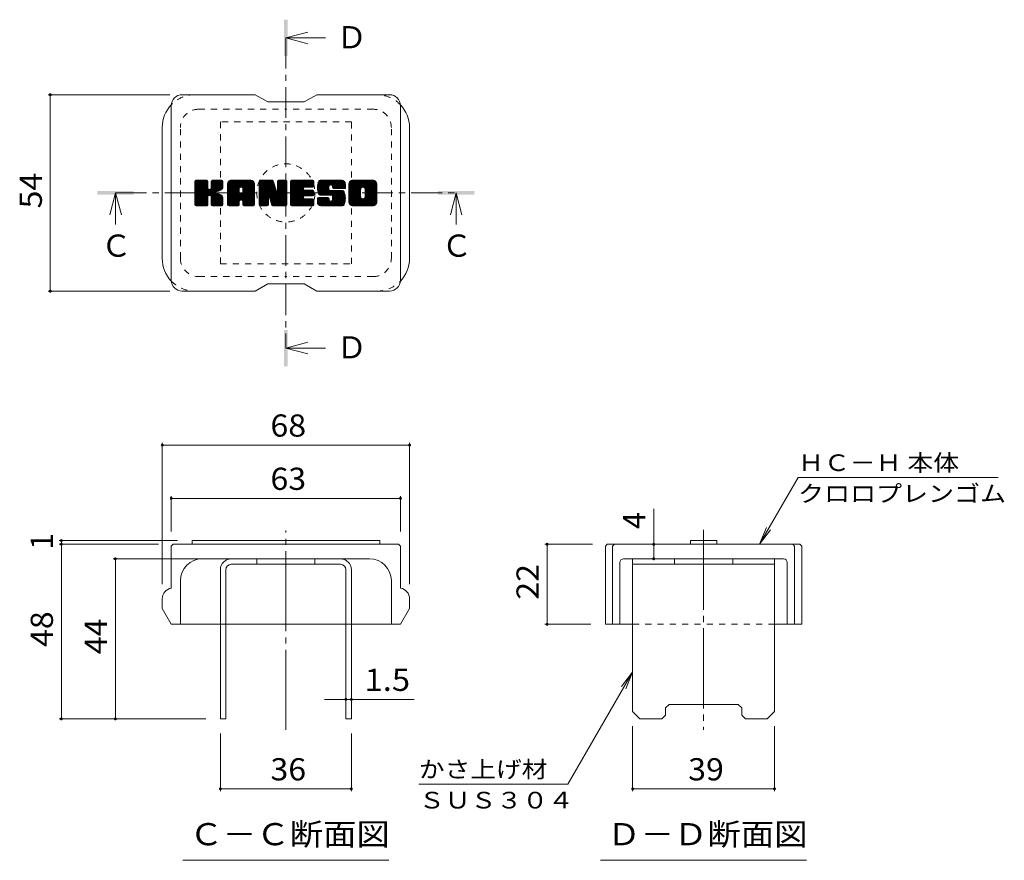
# Model space of a CAD drawing. Units: millimetres. Extents: x -1146 to 1910, y -1356 to 1295.
# Drawn here: x 254 to 1607, y 140 to 1295 of the extents above; entities that cross this region are included whole.
import ezdxf

# ---------------------------------------------------------------- set-up
doc = ezdxf.new("R2010")
doc.units = ezdxf.units.MM
doc.header["$LTSCALE"] = 10
for name, pattern in [('JWW_CENTER1', [6.773333, 4.233333, -0.846667, 0.846667, -0.846667]), ('JWW_CENTER2', [13.546667, 11.006667, -0.846667, 0.846667, -0.846667]), ('JWW_DASHED1', [1.693333, 0.846667, -0.846667])]:
    doc.linetypes.add(name, pattern=pattern)
for name, color, linetype in [('D-4', 7, 'Continuous'), ('D-5', 7, 'Continuous'), ('D-7', 7, 'Continuous'), ('D-8', 7, 'Continuous')]:
    doc.layers.add(name, color=color, linetype=linetype)
doc.styles.add('ＭＳ ゴシック', font='txt', dxfattribs={"height": 1})

msp = doc.modelspace()

# ---------------------------------------------------------------- linework, layer by layer
at = {"layer": 'D-4', "color": 7, "linetype": 'Continuous', "lineweight": 9}
for p, q in [((292.6, 1191.7), (459.9, 1191.7)), ((295.6, 1191.7), (295.6, 921.7)), ((292.6, 921.7), (459.9, 921.7)), ((449.4, 713.1), (449.4, 518.9)), ((449.4, 710.1), (789.4, 710.1)), ((789.4, 713.1), (789.4, 518.9)), ((1270.5, 573.9), (1323.4, 665.6)), ((1598.4, 665.6), (1323.4, 665.6)), ((461.9, 640), (461.9, 591.4)), ((461.9, 637), (776.9, 637)), ((776.9, 640), (776.9, 591.4)), ((1125.1, 573.9), (1125.1, 622.5)), ((1270.5, 573.9), (1280.1, 597)), ((1270.5, 573.9), (1285.8, 593.8)), ((307.8, 578.9), (470.4, 578.9)), ((307.8, 573.9), (444.5, 573.9)), ((310.8, 573.9), (310.8, 578.9)), ((310.8, 573.9), (310.8, 333.9)), ((975.5, 573.9), (1041.1, 573.9)), ((978.5, 573.9), (978.5, 463.9)), ((1125.1, 553.9), (1125.1, 573.9)), ((382.1, 553.9), (524.4, 553.9)), ((385.1, 333.9), (385.1, 553.9)), ((975.5, 463.9), (1038.6, 463.9)), ((1096.1, 398.3), (1007.2, 244.3)), ((1096.1, 398.3), (1080.9, 378.5)), ((1096.1, 398.3), (1086.6, 375.2)), ((701.9, 360.7), (672.4, 360.7)), ((701.9, 360.7), (709.4, 360.7)), ((709.4, 360.7), (795.9, 360.7)), ((307.8, 333.9), (509.4, 333.9)), ((529.4, 234.8), (529.4, 313.9)), ((709.4, 234.8), (709.4, 313.9)), ((1096.1, 234.8), (1096.1, 323.9)), ((1291.1, 234.8), (1291.1, 323.9)), ((1007.2, 244.3), (802.2, 244.3)), ((529.4, 237.8), (709.4, 237.8)), ((1096.1, 237.8), (1291.1, 237.8))]:
    msp.add_line(p, q, dxfattribs=at)
at = {"layer": 'D-4', "color": 7, "linetype": 'Continuous', "lineweight": 9, "const_width": 2}
for points in [[(296.6, 1191.7, 0.414214), (295.6, 1192.7, 0.414214), (294.6, 1191.7, 0.414214), (295.6, 1190.7, 0.414214)], [(296.6, 921.7, 0.414214), (295.6, 922.7, 0.414214), (294.6, 921.7, 0.414214), (295.6, 920.7, 0.414214)], [(450.5, 710.1, 0.414214), (449.4, 711.1, 0.414214), (448.5, 710.1, 0.414214), (449.4, 709.1, 0.414214)], [(790.4, 710.1, 0.414214), (789.4, 711.1, 0.414214), (788.4, 710.1, 0.414214), (789.4, 709.1, 0.414214)], [(462.9, 637, 0.414214), (461.9, 638, 0.414214), (460.9, 637, 0.414214), (461.9, 636, 0.414214)], [(777.9, 637, 0.414214), (776.9, 638, 0.414214), (775.9, 637, 0.414214), (776.9, 636, 0.414214)], [(311.8, 578.9, 0.414214), (310.8, 579.9, 0.414214), (309.8, 578.9, 0.414214), (310.8, 577.9, 0.414214)], [(311.8, 573.9, 0.414214), (310.8, 574.9, 0.414214), (309.8, 573.9, 0.414214), (310.8, 572.9, 0.414214)], [(979.5, 573.9, 0.414214), (978.5, 574.9, 0.414214), (977.5, 573.9, 0.414214), (978.5, 572.9, 0.414214)], [(1126.1, 573.9, 0.414214), (1125.1, 574.9, 0.414214), (1124.1, 573.9, 0.414214), (1125.1, 572.9, 0.414214)], [(386.1, 553.9, 0.414214), (385.1, 554.9, 0.414214), (384.1, 553.9, 0.414214), (385.1, 552.9, 0.414214)], [(1126.1, 553.9, 0.414214), (1125.1, 554.9, 0.414214), (1124.1, 553.9, 0.414214), (1125.1, 552.9, 0.414214)], [(979.5, 463.9, 0.414214), (978.5, 464.9, 0.414214), (977.5, 463.9, 0.414214), (978.5, 462.9, 0.414214)], [(702.9, 360.7, 0.414214), (701.9, 361.7, 0.414214), (700.9, 360.7, 0.414214), (701.9, 359.7, 0.414214)], [(710.4, 360.7, 0.414214), (709.4, 361.7, 0.414214), (708.4, 360.7, 0.414214), (709.4, 359.7, 0.414214)], [(311.8, 333.9, 0.414214), (310.8, 334.9, 0.414214), (309.8, 333.9, 0.414214), (310.8, 332.9, 0.414214)], [(386.1, 333.9, 0.414214), (385.1, 334.9, 0.414214), (384.1, 333.9, 0.414214), (385.1, 332.9, 0.414214)], [(530.4, 237.8, 0.414214), (529.4, 238.8, 0.414214), (528.4, 237.8, 0.414214), (529.4, 236.8, 0.414214)], [(710.4, 237.8, 0.414214), (709.4, 238.8, 0.414214), (708.4, 237.8, 0.414214), (709.4, 236.8, 0.414214)], [(1097.1, 237.8, 0.414214), (1096.1, 238.8, 0.414214), (1095.1, 237.8, 0.414214), (1096.1, 236.8, 0.414214)], [(1292.1, 237.8, 0.414214), (1291.1, 238.8, 0.414214), (1290.1, 237.8, 0.414214), (1291.1, 236.8, 0.414214)]]:
    msp.add_lwpolyline(points, format="xyb", close=True, dxfattribs=at)
at = {"layer": 'D-5', "color": 4, "linetype": 'Continuous', "lineweight": 9}
for p, q in [((619.4, 1269.8), (649.4, 1277.8)), ((619.4, 1269.8), (674.1, 1269.8)), ((619.4, 1269.8), (649.4, 1261.8)), ((385.4, 1056.7), (377.4, 1026.7)), ((385.4, 1056.7), (385.4, 1013.4)), ((385.4, 1056.7), (393.4, 1026.7)), ((853.5, 1056.7), (845.5, 1026.7)), ((853.5, 1056.7), (853.5, 1013.4)), ((853.5, 1056.7), (861.5, 1026.7)), ((619.4, 843.5), (649.4, 851.5)), ((619.4, 843.5), (674.1, 843.5)), ((619.4, 843.5), (649.4, 835.5))]:
    msp.add_line(p, q, dxfattribs=at)
at = {"layer": 'D-5', "color": 4, "linetype": 'JWW_CENTER1', "lineweight": 9}
for p, q in [((619.4, 1269.8), (619.4, 843.5)), ((385.4, 1056.7), (853.5, 1056.7))]:
    msp.add_line(p, q, dxfattribs=at)
at = {"layer": 'D-5', "color": 7, "linetype": 'Continuous', "lineweight": 9}
for p, q in [((477.9, 139.6), (760.9, 139.6)), ((1052.1, 139.6), (1335.1, 139.6))]:
    msp.add_line(p, q, dxfattribs=at)
at = {"layer": 'D-5', "color": 4, "linetype": 'Continuous', "lineweight": 9}
for points in [[(616.9, 1244.8), (616.9, 1294.8), (621.9, 1244.8), (621.9, 1294.8)], [(360.4, 1054.2), (360.4, 1059.2), (410.4, 1054.2), (410.4, 1059.2)], [(828.5, 1054.2), (828.5, 1059.2), (878.5, 1054.2), (878.5, 1059.2)], [(616.9, 818.5), (616.9, 868.5), (621.9, 818.5), (621.9, 868.5)]]:
    msp.add_solid(points, dxfattribs=at)
at = {"layer": 'D-7', "color": 6, "linetype": 'Continuous', "lineweight": 9}
for p, q in [((577, 1191.7), (476.9, 1191.7)), ((577, 1191.7), (594.5, 1181.7)), ((644.5, 1181.7), (662, 1191.7)), ((761.9, 1191.7), (662, 1191.7)), ((644.5, 1181.7), (594.5, 1181.7)), ((461.9, 936.7), (461.9, 1176.7)), ((776.9, 936.7), (776.9, 1176.7)), ((449.4, 966.7), (449.4, 1146.7)), ((789.4, 966.7), (789.4, 1146.7)), ((494.4, 1072.4), (496.3, 1074.3)), ((494.4, 1071.4), (497.3, 1074.3)), ((494.4, 1070.5), (498.2, 1074.3)), ((494.4, 1069.5), (499.2, 1074.3)), ((494.4, 1068.6), (500.2, 1074.3)), ((494.4, 1067.6), (501.1, 1074.3)), ((494.4, 1066.6), (502.1, 1074.3)), ((494.4, 1065.7), (503, 1074.3)), ((494.4, 1064.7), (504, 1074.3)), ((494.4, 1063.8), (505, 1074.3)), ((494.4, 1062.8), (505.9, 1074.3)), ((494.4, 1061.8), (506.9, 1074.3)), ((494.4, 1060.9), (507.8, 1074.3)), ((494.4, 1059.9), (508.8, 1074.3)), ((494.4, 1059), (509.8, 1074.3)), ((494.4, 1058), (510.7, 1074.3)), ((494.4, 1057.1), (511.4, 1074)), ((494.4, 1056.1), (511.9, 1073.5)), ((494.4, 1055.1), (512.1, 1072.8)), ((494.4, 1040.5), (494.4, 1072.8)), ((494.4, 1054.2), (512.1, 1071.8)), ((494.4, 1053.2), (512.1, 1070.9)), ((494.4, 1052.3), (512.1, 1069.9)), ((494.6, 1039.9), (528.9, 1074.3)), ((494.7, 1073.6), (495.1, 1074)), ((495, 1039.4), (529.9, 1074.3)), ((495.6, 1039.1), (530.8, 1074.3)), ((510.6, 1074.3), (496, 1074.3)), ((496.6, 1039), (531.8, 1074.2)), ((497.5, 1039), (532.4, 1073.9)), ((498.5, 1039), (532.8, 1073.3)), ((512.1, 1072.8), (512.1, 1063.9)), ((513.6, 1053.2), (532.9, 1072.5)), ((514.7, 1053.3), (532.9, 1071.5)), ((515.5, 1053.2), (532.9, 1070.6)), ((516.1, 1052.8), (532.9, 1069.6)), ((516.8, 1063.1), (528, 1074.3)), ((516.9, 1071.9), (519.3, 1074.3)), ((516.9, 1070.9), (520.3, 1074.3)), ((516.9, 1070), (521.3, 1074.3)), ((516.9, 1069), (522.2, 1074.3)), ((516.9, 1068), (523.2, 1074.3)), ((516.9, 1067.1), (524.1, 1074.3)), ((516.9, 1066.1), (525.1, 1074.3)), ((516.9, 1065.2), (526.1, 1074.3)), ((516.9, 1064.2), (527, 1074.3)), ((516.9, 1072.8), (516.9, 1063.9)), ((517, 1072.8), (518.4, 1074.3)), ((531.4, 1074.3), (518.5, 1074.3)), ((532.9, 1072.8), (532.9, 1065.3)), ((539.3, 1069.3), (544.3, 1074.3)), ((539.3, 1068.4), (545.2, 1074.3)), ((539.3, 1067.4), (546.2, 1074.3)), ((539.3, 1066.4), (547.1, 1074.3)), ((539.3, 1065.5), (548.1, 1074.3)), ((539.3, 1064.5), (549.1, 1074.3)), ((539.3, 1063.6), (550, 1074.3)), ((539.3, 1062.6), (551, 1074.3)), ((539.3, 1061.6), (551.9, 1074.3)), ((539.3, 1060.7), (552.9, 1074.3)), ((539.3, 1059.7), (553.9, 1074.3)), ((539.3, 1058.8), (554.8, 1074.3)), ((539.3, 1057.8), (555.8, 1074.3)), ((539.3, 1056.8), (556.7, 1074.3)), ((539.3, 1055.9), (557.7, 1074.3)), ((539.3, 1054.9), (558.6, 1074.3)), ((539.3, 1054), (559.6, 1074.3)), ((539.3, 1053), (560.6, 1074.3)), ((539.3, 1052.1), (561.5, 1074.3)), ((539.3, 1051.1), (562.5, 1074.3)), ((539.3, 1050.1), (563.4, 1074.3)), ((539.3, 1049.2), (564.4, 1074.3)), ((539.3, 1048.2), (565.4, 1074.3)), ((539.3, 1047.3), (566.3, 1074.3)), ((539.3, 1040.5), (539.3, 1069.2)), ((539.4, 1070.4), (543.2, 1074.1)), ((540.3, 1072.2), (541.4, 1073.3)), ((542.6, 1039), (575.4, 1071.9)), ((543.5, 1039), (575.8, 1071.3)), ((571.1, 1074.3), (544.3, 1074.3)), ((544.5, 1039), (576, 1070.5)), ((545.5, 1039), (576.2, 1069.7)), ((557.7, 1064.7), (567.3, 1074.3)), ((558.5, 1064.6), (568.2, 1074.3)), ((559.2, 1064.2), (569.2, 1074.3)), ((559.7, 1063.8), (570.1, 1074.3)), ((560, 1063.2), (571.1, 1074.3)), ((560.2, 1062.4), (572, 1074.2)), ((560.2, 1061.4), (572.8, 1074)), ((560.2, 1060.5), (573.4, 1073.7)), ((560.2, 1059.5), (574, 1073.4)), ((560.2, 1058.6), (574.6, 1072.9)), ((560.2, 1057.6), (575, 1072.4)), ((576.2, 1040.5), (576.2, 1069.2)), ((582.7, 1072.4), (584.5, 1074.3)), ((582.7, 1071.4), (585.5, 1074.3)), ((582.7, 1070.5), (586.4, 1074.3)), ((582.7, 1069.5), (587.4, 1074.3)), ((582.7, 1068.6), (588.4, 1074.3)), ((582.7, 1067.6), (589.3, 1074.3)), ((582.7, 1066.6), (590.3, 1074.3)), ((582.7, 1065.7), (591.2, 1074.3)), ((582.7, 1064.7), (592.2, 1074.3)), ((582.7, 1063.8), (593.2, 1074.3)), ((582.7, 1062.8), (594.1, 1074.3)), ((582.7, 1061.9), (595.1, 1074.3)), ((582.7, 1060.9), (596, 1074.3)), ((582.7, 1059.9), (597, 1074.3)), ((582.7, 1059), (597.9, 1074.3)), ((582.7, 1058), (598.9, 1074.3)), ((582.7, 1057.1), (599.9, 1074.3)), ((582.7, 1056.1), (600.8, 1074.2)), ((582.7, 1055.1), (601.5, 1074)), ((582.7, 1054.2), (601.9, 1073.4)), ((582.7, 1072.8), (582.7, 1040.5)), ((582.7, 1053.2), (602.1, 1072.7)), ((582.7, 1052.3), (602.4, 1072)), ((582.7, 1051.3), (602.6, 1071.3)), ((582.7, 1050.3), (602.8, 1070.5)), ((582.7, 1049.4), (603.1, 1069.8)), ((582.9, 1073.6), (583.3, 1074)), ((584.2, 1074.3), (600.5, 1074.3)), ((597.6, 1048.1), (620.9, 1071.4)), ((597.9, 1047.3), (620.9, 1070.4)), ((598.1, 1046.6), (620.9, 1069.5)), ((602, 1073.2), (606.6, 1058.9)), ((608.1, 1072.9), (609.4, 1074.3)), ((608.1, 1072), (610.4, 1074.3)), ((608.1, 1071), (611.4, 1074.3)), ((608.1, 1070.1), (612.3, 1074.3)), ((608.1, 1069.1), (613.3, 1074.3)), ((608.1, 1068.1), (614.2, 1074.3)), ((608.1, 1067.2), (615.2, 1074.3)), ((608.1, 1066.2), (616.2, 1074.3)), ((608.1, 1065.3), (617.1, 1074.3)), ((608.1, 1064.3), (618.1, 1074.3)), ((608.1, 1063.4), (619, 1074.3)), ((608.1, 1062.4), (619.9, 1074.2)), ((608.1, 1061.4), (620.5, 1073.8)), ((608.1, 1060.5), (620.9, 1073.2)), ((608.1, 1072.8), (608.1, 1059.1)), ((608.1, 1059.5), (620.9, 1072.3)), ((609.6, 1074.3), (619.4, 1074.3)), ((620.9, 1072.8), (620.9, 1040.5)), ((625.8, 1072.4), (627.7, 1074.3)), ((625.8, 1071.5), (628.6, 1074.3)), ((625.8, 1070.5), (629.6, 1074.3)), ((625.8, 1069.6), (630.5, 1074.3)), ((625.8, 1068.6), (631.5, 1074.3)), ((625.8, 1067.6), (632.5, 1074.3)), ((625.8, 1066.7), (633.4, 1074.3)), ((625.8, 1065.7), (634.4, 1074.3)), ((625.8, 1064.8), (635.3, 1074.3)), ((625.8, 1063.8), (636.3, 1074.3)), ((625.8, 1062.8), (637.3, 1074.3)), ((625.8, 1061.9), (638.2, 1074.3)), ((625.8, 1060.9), (639.2, 1074.3)), ((625.8, 1060), (640.1, 1074.3)), ((625.8, 1059), (641.1, 1074.3)), ((625.8, 1058), (642, 1074.3)), ((625.8, 1057.1), (643, 1074.3)), ((625.8, 1056.1), (644, 1074.3)), ((625.8, 1055.2), (644.9, 1074.3)), ((625.8, 1054.2), (645.9, 1074.3)), ((625.8, 1053.3), (646.8, 1074.3)), ((625.8, 1052.3), (647.8, 1074.3)), ((625.8, 1051.3), (648.8, 1074.3)), ((625.8, 1050.4), (649.7, 1074.3)), ((625.8, 1049.4), (650.7, 1074.3)), ((625.8, 1048.5), (651.6, 1074.3)), ((625.8, 1047.5), (652.6, 1074.3)), ((625.8, 1046.5), (653.6, 1074.3)), ((625.8, 1040.5), (625.8, 1072.8)), ((627.3, 1074.3), (656.4, 1074.3)), ((644.8, 1064.6), (654.5, 1074.3)), ((645.9, 1064.7), (655.5, 1074.3)), ((646.9, 1064.7), (656.4, 1074.3)), ((647.9, 1064.7), (657.2, 1074)), ((648.8, 1064.7), (657.6, 1073.6)), ((649.8, 1064.7), (657.9, 1072.8)), ((650.7, 1064.7), (657.9, 1071.9)), ((651.7, 1064.7), (657.9, 1070.9)), ((652.7, 1064.7), (657.9, 1070)), ((657.9, 1066.3), (657.9, 1072.8)), ((662.7, 1064.3), (672.7, 1074.3)), ((662.7, 1063.3), (673.7, 1074.3)), ((662.8, 1066.3), (670.8, 1074.3)), ((662.8, 1065.3), (671.8, 1074.3)), ((662.8, 1062.4), (674.6, 1074.3)), ((662.8, 1061.5), (675.6, 1074.3)), ((662.9, 1060.6), (676.6, 1074.3)), ((663, 1067.4), (669.8, 1074.3)), ((663.1, 1059.8), (677.5, 1074.3)), ((663.2, 1068.6), (668.9, 1074.3)), ((663.2, 1059), (678.5, 1074.3)), ((663.4, 1058.2), (679.4, 1074.3)), ((663.5, 1069.9), (667.9, 1074.3)), ((663.6, 1057.5), (680.4, 1074.3)), ((663.8, 1056.8), (681.4, 1074.3)), ((663.9, 1071.2), (667, 1074.3)), ((664.1, 1056), (682.3, 1074.3)), ((664.4, 1055.4), (683.3, 1074.3)), ((664.5, 1072.8), (665.8, 1074)), ((664.6, 1054.7), (684.2, 1074.3)), ((665.1, 1054.2), (685.2, 1074.3)), ((665.6, 1053.7), (686.1, 1074.3)), ((696.1, 1074.3), (666.8, 1074.3)), ((680.6, 1067.8), (687.1, 1074.3)), ((681.6, 1067.8), (688.1, 1074.3)), ((682.3, 1067.5), (689, 1074.3)), ((682.8, 1067.1), (690, 1074.3)), ((683.3, 1066.6), (690.9, 1074.3)), ((683.5, 1065.9), (691.9, 1074.3)), ((683.6, 1065), (692.9, 1074.3)), ((683.7, 1064.1), (693.8, 1074.3)), ((684, 1063.5), (694.8, 1074.3)), ((684.5, 1063.1), (695.7, 1074.3)), ((685.4, 1062.9), (696.7, 1074.2)), ((686.3, 1062.9), (697.5, 1074.1)), ((687.3, 1062.9), (698.2, 1073.8)), ((688.2, 1062.9), (698.8, 1073.5)), ((689.2, 1062.9), (699.4, 1073.1)), ((690.2, 1062.9), (699.9, 1072.6)), ((691.1, 1062.9), (700.3, 1072.1)), ((692.1, 1062.9), (700.6, 1071.5)), ((693, 1062.9), (700.9, 1070.8)), ((694, 1062.9), (701.1, 1070.1)), ((701.2, 1069.2), (701.2, 1062.9)), ((706.1, 1069.3), (711.1, 1074.3)), ((706.1, 1068.3), (712, 1074.3)), ((706.1, 1067.3), (713, 1074.3)), ((706.1, 1066.4), (713.9, 1074.3)), ((706.1, 1065.4), (714.9, 1074.3)), ((706.1, 1064.5), (715.9, 1074.3)), ((706.1, 1063.5), (716.8, 1074.3)), ((706.1, 1062.6), (717.8, 1074.3)), ((706.1, 1061.6), (718.7, 1074.3)), ((706.1, 1060.6), (719.7, 1074.3)), ((706.1, 1059.7), (720.7, 1074.3)), ((706.1, 1058.7), (721.6, 1074.3)), ((706.1, 1057.8), (722.6, 1074.3)), ((706.1, 1056.8), (723.5, 1074.3)), ((706.1, 1055.8), (724.5, 1074.3)), ((706.1, 1054.9), (725.5, 1074.3)), ((706.1, 1053.9), (726.4, 1074.3)), ((706.1, 1053), (727.4, 1074.3)), ((706.1, 1052), (728.3, 1074.3)), ((706.1, 1051.1), (729.3, 1074.3)), ((706.1, 1050.1), (730.2, 1074.3)), ((706.1, 1049.1), (731.2, 1074.3)), ((706.1, 1048.2), (732.2, 1074.3)), ((706.1, 1047.2), (733.1, 1074.3)), ((706.1, 1044.1), (706.1, 1069.2)), ((706.2, 1070.3), (710, 1074.1)), ((706.9, 1072), (708.3, 1073.4)), ((739.4, 1074.3), (711.1, 1074.3)), ((724.3, 1064.5), (734.1, 1074.3)), ((725.4, 1064.7), (735, 1074.3)), ((726.2, 1064.5), (736, 1074.3)), ((726.9, 1064.2), (737, 1074.3)), ((727.4, 1063.8), (737.9, 1074.3)), ((727.8, 1063.2), (738.9, 1074.3)), ((728.2, 1062.6), (739.8, 1074.3)), ((728.3, 1061.8), (740.6, 1074.1)), ((728.3, 1060.9), (741.4, 1073.9)), ((728.3, 1059.9), (742, 1073.6)), ((728.3, 1058.9), (742.6, 1073.2)), ((728.3, 1058), (743.1, 1072.7)), ((728.3, 1057), (743.5, 1072.2)), ((728.3, 1056.1), (743.9, 1071.6)), ((728.3, 1055.1), (744.2, 1070.9)), ((728.3, 1054.2), (744.4, 1070.2)), ((728.3, 1053.2), (744.4, 1069.3)), ((744.4, 1069.2), (744.4, 1044.1)), ((494.4, 1051.3), (512.1, 1069)), ((494.4, 1050.3), (512.1, 1068)), ((494.4, 1049.4), (512.1, 1067.1)), ((494.4, 1048.4), (512.1, 1066.1)), ((494.4, 1047.5), (512.1, 1065.1)), ((494.4, 1046.5), (512.1, 1064.2)), ((494.4, 1045.5), (512.2, 1063.3)), ((494.4, 1044.6), (512.5, 1062.6)), ((494.4, 1043.6), (512.9, 1062.1)), ((494.4, 1042.7), (513.5, 1061.7)), ((494.4, 1040.8), (515.3, 1061.6)), ((494.4, 1041.7), (514.2, 1061.5)), ((516.5, 1052.3), (521.7, 1057.5)), ((516.8, 1051.6), (522, 1056.8)), ((516.9, 1050.7), (522.7, 1056.6)), ((516.9, 1049.8), (523.6, 1056.5)), ((516.9, 1048.8), (524.4, 1056.3)), ((516.9, 1047.9), (525.2, 1056.2)), ((516.9, 1046.9), (526, 1056)), ((516.9, 1045.9), (526.7, 1055.7)), ((522.5, 1058.2), (532.9, 1068.7)), ((523.6, 1058.4), (532.9, 1067.7)), ((524.9, 1058.7), (532.9, 1066.8)), ((526.2, 1059.1), (532.9, 1065.8)), ((527.7, 1059.6), (532.9, 1064.8)), ((529.4, 1060.4), (532.6, 1063.6)), ((539.3, 1046.3), (555.3, 1062.3)), ((539.3, 1045.3), (555.3, 1061.3)), ((539.3, 1044.4), (555.3, 1060.4)), ((539.3, 1043.4), (555.3, 1059.4)), ((539.3, 1042.5), (555.3, 1058.5)), ((539.3, 1041.5), (555.3, 1057.5)), ((539.3, 1040.6), (555.4, 1056.7)), ((539.5, 1039.8), (556.2, 1056.5)), ((540, 1039.3), (557.2, 1056.5)), ((540.7, 1039), (558.2, 1056.5)), ((541.6, 1039), (559.1, 1056.5)), ((546.4, 1039), (576.2, 1068.8)), ((547.4, 1039), (576.2, 1067.8)), ((548.3, 1039), (576.2, 1066.9)), ((555.3, 1057), (555.3, 1062.2)), ((559.7, 1056.5), (555.8, 1056.5)), ((557.2, 1047), (576.2, 1065.9)), ((558.2, 1047), (576.2, 1065)), ((558.9, 1046.7), (576.2, 1064)), ((559.5, 1046.3), (576.2, 1063)), ((559.9, 1045.8), (576.2, 1062.1)), ((560.1, 1045.1), (576.2, 1061.1)), ((560.2, 1057), (560.2, 1062.2)), ((560.2, 1044.2), (576.2, 1060.2)), ((560.2, 1043.2), (576.2, 1059.2)), ((560.2, 1042.3), (576.2, 1058.3)), ((560.2, 1041.3), (576.2, 1057.3)), ((560.2, 1040.4), (576.2, 1056.3)), ((582.7, 1048.4), (603.3, 1069.1)), ((582.7, 1047.5), (603.5, 1068.4)), ((582.7, 1046.5), (603.8, 1067.6)), ((582.7, 1045.6), (604, 1066.9)), ((582.7, 1044.6), (604.2, 1066.2)), ((582.7, 1043.6), (604.5, 1065.4)), ((582.7, 1042.7), (604.7, 1064.7)), ((582.7, 1041.7), (604.9, 1064)), ((582.7, 1040.8), (605.2, 1063.3)), ((582.8, 1039.9), (605.4, 1062.5)), ((583.2, 1039.4), (605.6, 1061.8)), ((583.8, 1039.1), (605.9, 1061.1)), ((595.9, 1050.2), (606.1, 1060.4)), ((596.8, 1050.1), (606.3, 1059.6)), ((597.2, 1049.6), (606.6, 1058.9)), ((597.4, 1048.8), (607, 1058.4)), ((598.3, 1045.9), (620.9, 1068.5)), ((598.5, 1045.1), (620.9, 1067.5)), ((598.7, 1044.4), (620.9, 1066.6)), ((598.9, 1043.6), (620.9, 1065.6)), ((599.2, 1042.9), (620.9, 1064.7)), ((599.4, 1042.2), (620.9, 1063.7)), ((599.6, 1041.4), (620.9, 1062.8)), ((599.8, 1040.7), (620.9, 1061.8)), ((600.1, 1039.9), (620.9, 1060.8)), ((600.5, 1039.4), (620.9, 1059.9)), ((601.1, 1039.1), (620.9, 1058.9)), ((602, 1039), (620.9, 1058)), ((603, 1039), (620.9, 1057)), ((603.9, 1039), (620.9, 1056)), ((625.8, 1045.6), (643.7, 1063.4)), ((625.8, 1044.6), (643.5, 1062.3)), ((625.8, 1043.7), (643.8, 1061.6)), ((625.8, 1042.7), (644.2, 1061.1)), ((625.8, 1041.8), (644.8, 1060.7)), ((625.8, 1040.8), (645.6, 1060.5)), ((625.9, 1040), (646.5, 1060.5)), ((626.3, 1039.4), (647.5, 1060.5)), ((627, 1039.1), (648.4, 1060.5)), ((627.9, 1039), (649.4, 1060.5)), ((628.9, 1039), (650.3, 1060.5)), ((629.8, 1039), (651.3, 1060.5)), ((630.8, 1039), (652.3, 1060.5)), ((645.5, 1052.8), (653.2, 1060.5)), ((656.4, 1064.7), (645.6, 1064.7)), ((656.4, 1060.5), (645.6, 1060.5)), ((646.4, 1052.8), (654.2, 1060.5)), ((647.4, 1052.8), (655.1, 1060.5)), ((648.4, 1052.8), (656.1, 1060.5)), ((649.3, 1052.8), (656.9, 1060.4)), ((650.3, 1052.8), (657.5, 1060)), ((651.2, 1052.8), (657.8, 1059.4)), ((652.2, 1052.8), (657.9, 1058.5)), ((653.2, 1052.8), (657.9, 1057.5)), ((653.6, 1064.7), (657.9, 1069)), ((654.1, 1052.8), (657.9, 1056.5)), ((654.6, 1064.7), (657.9, 1068)), ((655.5, 1064.7), (657.9, 1067.1)), ((656.5, 1064.7), (657.9, 1066.1)), ((657.9, 1054.3), (657.9, 1059)), ((666.3, 1053.5), (678.7, 1065.9)), ((667.2, 1053.4), (678.6, 1064.9)), ((668.2, 1053.4), (678.6, 1063.9)), ((669.1, 1053.4), (678.6, 1062.9)), ((670.1, 1053.4), (678.6, 1062)), ((671.1, 1053.4), (678.7, 1061.1)), ((672, 1053.4), (679, 1060.4)), ((673, 1053.4), (679.5, 1060)), ((673.9, 1053.4), (680.4, 1059.9)), ((674.9, 1053.4), (681.3, 1059.9)), ((675.9, 1053.4), (682.3, 1059.9)), ((676.8, 1053.4), (683.2, 1059.9)), ((676.8, 1039), (697.6, 1059.8)), ((677.7, 1039), (698.3, 1059.6)), ((677.8, 1053.4), (684.2, 1059.9)), ((678.6, 1061.4), (678.6, 1065.3)), ((678.7, 1053.4), (685.2, 1059.9)), ((678.7, 1039), (698.8, 1059.1)), ((679.7, 1053.4), (686.1, 1059.9)), ((679.7, 1039), (699.2, 1058.6)), ((680.2, 1059.9), (697.1, 1059.9)), ((680.6, 1053.4), (687.1, 1059.9)), ((680.6, 1039), (699.5, 1057.9)), ((681.6, 1053.4), (688, 1059.9)), ((681.6, 1039), (699.8, 1057.3)), ((682.5, 1053.4), (689, 1059.9)), ((682.5, 1039), (700, 1056.5)), ((683, 1046.2), (696.7, 1059.9)), ((683.1, 1053), (689.9, 1059.9)), ((683.5, 1052.4), (690.9, 1059.9)), ((683.5, 1051.5), (691.9, 1059.9)), ((683.5, 1050.6), (692.8, 1059.9)), ((683.5, 1049.6), (693.8, 1059.9)), ((683.5, 1048.6), (694.7, 1059.9)), ((683.5, 1047.7), (695.7, 1059.9)), ((683.5, 1039), (700.3, 1055.8)), ((683.6, 1064.5), (683.6, 1065.3)), ((685.1, 1062.9), (701.2, 1062.9)), ((695, 1062.9), (701.2, 1069.2)), ((695.9, 1062.9), (701.2, 1068.2)), ((696.9, 1062.9), (701.2, 1067.3)), ((697.8, 1062.9), (701.2, 1066.3)), ((698.8, 1062.9), (701.2, 1065.3)), ((699.7, 1062.9), (701.2, 1064.4)), ((700.7, 1062.9), (701.2, 1063.4)), ((706.1, 1046.3), (722.3, 1062.5)), ((706.1, 1045.3), (722.2, 1061.4)), ((706.1, 1044.3), (722.2, 1060.4)), ((706.1, 1043.4), (722.2, 1059.5)), ((706.3, 1042.6), (722.2, 1058.5)), ((706.5, 1041.9), (722.2, 1057.6)), ((706.9, 1041.3), (722.2, 1056.6)), ((717.1, 1039), (744.4, 1066.4)), ((718, 1039), (744.4, 1065.5)), ((719, 1039), (744.4, 1064.5)), ((719.9, 1039), (744.4, 1063.6)), ((720.9, 1039), (744.4, 1062.6)), ((721.8, 1039), (744.4, 1061.6)), ((722.2, 1051.7), (722.2, 1061.6)), ((722.8, 1039), (744.4, 1060.7)), ((723.8, 1039), (744.4, 1059.7)), ((724.7, 1039), (744.4, 1058.8)), ((725.7, 1039), (744.4, 1057.8)), ((726.6, 1039), (744.4, 1056.8)), ((727.6, 1039), (744.4, 1055.9)), ((728.3, 1052.2), (744.4, 1068.3)), ((728.3, 1051.2), (744.4, 1067.4)), ((728.3, 1051.7), (728.3, 1061.6)), ((499.4, 1039), (512.3, 1051.9)), ((500.4, 1039), (512.1, 1050.8)), ((501.4, 1039), (512.1, 1049.8)), ((502.3, 1039), (512.1, 1048.8)), ((503.3, 1039), (512.1, 1047.9)), ((504.2, 1039), (512.1, 1046.9)), ((505.2, 1039), (512.1, 1046)), ((506.1, 1039), (512.1, 1045)), ((507.1, 1039), (512.1, 1044)), ((508.1, 1039), (512.1, 1043.1)), ((512.1, 1040.5), (512.1, 1051)), ((516.9, 1045), (527.4, 1055.5)), ((516.9, 1044), (528.1, 1055.2)), ((516.9, 1043.1), (528.7, 1054.9)), ((516.9, 1042.1), (529.3, 1054.5)), ((516.9, 1041.2), (529.9, 1054.2)), ((516.9, 1040.2), (530.5, 1053.8)), ((516.9, 1040.5), (516.9, 1051)), ((517.2, 1039.6), (531.1, 1053.4)), ((517.8, 1039.2), (531.6, 1052.9)), ((518.6, 1039), (532, 1052.4)), ((519.6, 1039), (532.4, 1051.8)), ((520.5, 1039), (532.7, 1051.2)), ((521.5, 1039), (532.9, 1050.4)), ((522.4, 1039), (532.9, 1049.5)), ((523.4, 1039), (532.9, 1048.6)), ((524.4, 1039), (532.9, 1047.6)), ((525.3, 1039), (532.9, 1046.7)), ((526.3, 1039), (532.9, 1045.7)), ((527.2, 1039), (532.9, 1044.7)), ((528.2, 1039), (532.9, 1043.8)), ((529.2, 1039), (532.9, 1042.8)), ((532.9, 1040.5), (532.9, 1049.5)), ((549.3, 1039), (555.3, 1045.1)), ((550.2, 1039), (555.3, 1044.1)), ((551.2, 1039), (555.3, 1043.1)), ((552.2, 1039), (555.3, 1042.2)), ((555.3, 1040.5), (555.3, 1044.6)), ((560.2, 1040.5), (560.2, 1044.6)), ((560.5, 1039.7), (576.2, 1055.4)), ((561, 1039.2), (576.2, 1054.4)), ((561.8, 1039), (576.2, 1053.5)), ((562.7, 1039), (576.2, 1052.5)), ((563.7, 1039), (576.2, 1051.5)), ((564.6, 1039), (576.2, 1050.6)), ((565.6, 1039), (576.2, 1049.6)), ((566.5, 1039), (576.2, 1048.7)), ((567.5, 1039), (576.2, 1047.7)), ((568.5, 1039), (576.2, 1046.8)), ((569.4, 1039), (576.2, 1045.8)), ((570.4, 1039), (576.2, 1044.8)), ((571.3, 1039), (576.2, 1043.9)), ((572.3, 1039), (576.2, 1042.9)), ((584.8, 1039), (595.4, 1049.6)), ((585.7, 1039), (595.3, 1048.6)), ((586.7, 1039), (595.3, 1047.7)), ((587.6, 1039), (595.3, 1046.7)), ((588.6, 1039), (595.3, 1045.7)), ((589.6, 1039), (595.3, 1044.8)), ((590.5, 1039), (595.3, 1043.8)), ((591.5, 1039), (595.3, 1042.9)), ((595.3, 1040.5), (595.3, 1049.3)), ((600, 1040.1), (597.2, 1049.6)), ((604.9, 1039), (620.9, 1055.1)), ((605.9, 1039), (620.9, 1054.1)), ((606.8, 1039), (620.9, 1053.2)), ((607.8, 1039), (620.9, 1052.2)), ((608.7, 1039), (620.9, 1051.2)), ((609.7, 1039), (620.9, 1050.3)), ((610.6, 1039), (620.9, 1049.3)), ((611.6, 1039), (620.9, 1048.4)), ((612.6, 1039), (620.9, 1047.4)), ((613.5, 1039), (620.9, 1046.5)), ((614.5, 1039), (620.9, 1045.5)), ((615.4, 1039), (620.9, 1044.5)), ((616.4, 1039), (620.9, 1043.6)), ((617.4, 1039), (620.9, 1042.6)), ((631.7, 1039), (643.5, 1050.8)), ((632.7, 1039), (643.7, 1050)), ((633.7, 1039), (644, 1049.4)), ((634.6, 1039), (644.5, 1049)), ((635.6, 1039), (645.2, 1048.7)), ((636.5, 1039), (646.2, 1048.7)), ((637.5, 1039), (647.1, 1048.7)), ((638.4, 1039), (648.1, 1048.7)), ((639.4, 1039), (649, 1048.7)), ((640.4, 1039), (650, 1048.7)), ((641.3, 1039), (651, 1048.7)), ((642.3, 1039), (651.9, 1048.7)), ((643.2, 1039), (652.9, 1048.7)), ((644.2, 1039), (653.8, 1048.7)), ((645.2, 1039), (654.8, 1048.7)), ((656.4, 1052.8), (645.6, 1052.8)), ((656.2, 1048.7), (645.6, 1048.7)), ((646.1, 1039), (655.7, 1048.7)), ((647.1, 1039), (656.6, 1048.6)), ((648, 1039), (657.3, 1048.3)), ((649, 1039), (657.6, 1047.7)), ((649.9, 1039), (657.7, 1046.8)), ((650.9, 1039), (657.7, 1045.9)), ((651.9, 1039), (657.7, 1044.9)), ((652.8, 1039), (657.7, 1044)), ((653.8, 1039), (657.7, 1043)), ((655.1, 1052.8), (657.9, 1055.6)), ((656, 1052.8), (657.9, 1054.6)), ((657.7, 1040.5), (657.7, 1047.2)), ((662.7, 1048.9), (664, 1050.3)), ((662.7, 1048), (665, 1050.3)), ((662.7, 1047), (666, 1050.3)), ((662.7, 1046), (666.9, 1050.3)), ((662.7, 1045.1), (667.9, 1050.3)), ((662.7, 1044.1), (668.8, 1050.3)), ((662.7, 1048.8), (662.7, 1044.1)), ((662.8, 1043.2), (669.8, 1050.3)), ((663, 1042.5), (670.8, 1050.3)), ((663.3, 1041.8), (671.7, 1050.3)), ((663.6, 1041.2), (672.7, 1050.3)), ((664, 1040.7), (673.6, 1050.3)), ((664.2, 1050.3), (677.2, 1050.3)), ((664.5, 1040.2), (674.6, 1050.3)), ((665.1, 1039.8), (675.6, 1050.3)), ((665.7, 1039.5), (676.5, 1050.3)), ((666.4, 1039.2), (677.5, 1050.2)), ((682, 1053.4), (666.8, 1053.4)), ((667.2, 1039.1), (678.1, 1050)), ((668.2, 1039), (678.6, 1049.4)), ((669.1, 1039), (678.7, 1048.6)), ((670.1, 1039), (678.7, 1047.7)), ((671, 1039), (678.9, 1046.9)), ((672, 1039), (679.2, 1046.2)), ((673, 1039), (679.7, 1045.8)), ((673.9, 1039), (680.3, 1045.4)), ((674.9, 1039), (681.1, 1045.3)), ((675.8, 1039), (682.6, 1045.8)), ((678.7, 1048.8), (678.7, 1047.7)), ((683.5, 1051.9), (683.5, 1047.7)), ((684.5, 1039), (700.5, 1055.1)), ((685.4, 1039), (700.7, 1054.3)), ((686.4, 1039), (700.8, 1053.5)), ((687.3, 1039), (701, 1052.7)), ((688.3, 1039), (701.1, 1051.8)), ((689.3, 1039), (701.1, 1050.9)), ((690.2, 1039), (701.2, 1050)), ((691.2, 1039), (701.2, 1049)), ((692.1, 1039), (701.1, 1048)), ((693.1, 1039), (701, 1047)), ((694, 1039), (700.9, 1045.9)), ((695, 1039), (700.7, 1044.7)), ((696, 1039), (700.4, 1043.4)), ((707.3, 1040.8), (722.2, 1055.7)), ((707.8, 1040.3), (722.2, 1054.7)), ((708.3, 1039.9), (722.2, 1053.7)), ((708.9, 1039.5), (722.2, 1052.8)), ((709.6, 1039.3), (722.2, 1051.8)), ((710.4, 1039.1), (722.3, 1051)), ((711.3, 1039), (722.5, 1050.3)), ((712.3, 1039), (722.9, 1049.7)), ((713.2, 1039), (723.4, 1049.2)), ((714.2, 1039), (724, 1048.9)), ((715.1, 1039), (724.8, 1048.7)), ((716.1, 1039), (725.7, 1048.7)), ((728.6, 1039), (744.4, 1054.9)), ((729.5, 1039), (744.4, 1054)), ((730.5, 1039), (744.4, 1053)), ((731.4, 1039), (744.4, 1052)), ((732.4, 1039), (744.4, 1051.1)), ((733.4, 1039), (744.4, 1050.1)), ((734.3, 1039), (744.4, 1049.2)), ((735.3, 1039), (744.4, 1048.2)), ((736.2, 1039), (744.4, 1047.3)), ((737.2, 1039), (744.4, 1046.3)), ((738.1, 1039), (744.4, 1045.3)), ((739.1, 1039), (744.4, 1044.4)), ((740.1, 1039.1), (744.4, 1043.4)), ((496, 1039), (510.6, 1039)), ((509, 1039), (512.1, 1042.1)), ((510, 1039), (512.1, 1041.2)), ((511, 1039.1), (512.1, 1040.2)), ((518.4, 1039), (531.4, 1039)), ((530.1, 1039), (532.9, 1041.9)), ((531.1, 1039), (532.9, 1040.9)), ((532.3, 1039.3), (532.6, 1039.6)), ((553.8, 1039), (540.8, 1039)), ((553.1, 1039), (555.3, 1041.2)), ((554.1, 1039.1), (555.3, 1040.2)), ((561.7, 1039), (574.7, 1039)), ((573.3, 1039), (576.2, 1042)), ((574.2, 1039), (576.2, 1041)), ((575.3, 1039.2), (576, 1039.9)), ((593.8, 1039), (584.2, 1039)), ((592.4, 1039), (595.3, 1041.9)), ((593.4, 1039), (595.3, 1040.9)), ((594.6, 1039.2), (595.1, 1039.8)), ((619.4, 1039), (601.4, 1039)), ((618.3, 1039), (620.9, 1041.7)), ((619.3, 1039), (620.9, 1040.7)), ((627.3, 1039), (656.2, 1039)), ((654.7, 1039), (657.7, 1042)), ((655.7, 1039), (657.7, 1041.1)), ((656.7, 1039.1), (657.7, 1040)), ((697.1, 1039), (667.7, 1039)), ((696.9, 1039), (700, 1042.1)), ((698.1, 1039.3), (699.4, 1040.5)), ((739.4, 1039), (711.1, 1039)), ((741.4, 1039.5), (744, 1042)), ((476.9, 921.7), (577.1, 921.7)), ((594.5, 931.7), (577.1, 921.7)), ((644.5, 931.7), (594.5, 931.7)), ((644.5, 931.7), (661.8, 921.7)), ((662, 921.7), (761.9, 921.7)), ((461.9, 571.4), (464.5, 573.9)), ((461.9, 571.4), (461.9, 513.7)), ((774.4, 573.9), (464.5, 573.9)), ((490.4, 578.9), (748.5, 578.9)), ((490.4, 573.9), (490.4, 578.9)), ((748.5, 573.9), (748.5, 578.9)), ((776.9, 571.4), (774.4, 573.9)), ((776.9, 571.4), (776.9, 513.7)), ((1058.6, 571.4), (1061.1, 573.9)), ((1058.6, 571.4), (1058.6, 463.9)), ((1326.1, 573.9), (1061.1, 573.9)), ((1068.6, 571.4), (1071.1, 573.9)), ((1068.6, 571.4), (1068.6, 463.9)), ((1211.8, 578.9), (1175.4, 578.9)), ((1175.4, 578.9), (1175.4, 573.9)), ((1211.8, 578.9), (1211.8, 573.9)), ((1318.6, 571.4), (1316.1, 573.9)), ((1318.6, 571.4), (1318.6, 463.9)), ((1328.6, 571.4), (1326.1, 573.9)), ((1328.6, 571.4), (1328.6, 463.9)), ((504.5, 553.9), (734.4, 553.9)), ((1078.6, 548.9), (1078.6, 463.9)), ((1303.6, 553.9), (1083.6, 553.9)), ((1308.6, 548.9), (1308.6, 463.9)), ((474.4, 523.9), (474.4, 463.9)), ((764.4, 523.9), (764.4, 463.9)), ((449.4, 498.9), (449.4, 485.6)), ((789.4, 498.9), (789.4, 485.6)), ((461.9, 463.9), (449.4, 485.6)), ((776.9, 463.9), (789.4, 485.6)), ((461.9, 463.9), (529.4, 463.9)), ((536.9, 463.9), (701.9, 463.9)), ((709.4, 463.9), (776.9, 463.9)), ((1096.1, 463.9), (1058.6, 463.9)), ((1328.6, 463.9), (1291.1, 463.9))]:
    msp.add_line(p, q, dxfattribs=at)
at = {"layer": 'D-7', "color": 6, "linetype": 'JWW_DASHED1', "lineweight": 9}
for p, q in [((499.4, 1171.7), (619.4, 1171.7)), ((739.4, 1171.7), (619.4, 1171.7)), ((474.4, 966.7), (474.4, 1146.7)), ((764.4, 966.7), (764.4, 1146.7)), ((499.4, 941.7), (619.4, 941.7)), ((739.4, 941.7), (619.4, 941.7)), ((536.9, 463.9), (529.4, 463.9)), ((709.4, 463.9), (701.9, 463.9)), ((1291.1, 463.9), (1096.1, 463.9))]:
    msp.add_line(p, q, dxfattribs=at)
at = {"layer": 'D-7', "color": 6, "linetype": 'JWW_CENTER2', "lineweight": 9}
for p, q in [((619.4, 318.9), (619.4, 592.7)), ((1193.6, 593.9), (1193.6, 318.9))]:
    msp.add_line(p, q, dxfattribs=at)
at = {"layer": 'D-7', "color": 6, "linetype": 'Continuous', "lineweight": 9}
for centre, radius, start, end in [((476.9, 1176.7), 15, 90, 180), ((761.9, 1176.7), 15, 0, 90), ((494.4, 1146.7), 45, 136.1519, 180), ((744.4, 1146.7), 45, 0, 43.8452), ((496, 1072.8), 1.51, 90, 180), ((510.6, 1072.8), 1.51, 0, 90), ((518.5, 1072.8), 1.51, 90, 180), ((531.4, 1072.8), 1.51, 0, 90), ((544.3, 1069.2), 5.03, 90, 180), ((571.1, 1069.2), 5.03, 0, 90), ((584.2, 1072.8), 1.51, 90, 180), ((600.5, 1072.8), 1.51, 17.7564, 90), ((609.6, 1072.8), 1.51, 90, 180), ((619.4, 1072.8), 1.51, 0, 90), ((627.3, 1072.8), 1.51, 90, 180), ((656.4, 1072.8), 1.51, 0, 90), ((685.5, 1063.9), 22.8, 157.1011, 202.8989), ((666.8, 1071.8), 2.52, 90, 157.1011), ((696.1, 1069.2), 5.03, 0, 90), ((711.1, 1069.2), 5.03, 90, 180), ((739.4, 1069.2), 5.03, 0, 90), ((514.5, 1063.9), 2.41, 180, 0), ((522.5, 1057.4), 0.843, 97.3317, 266.5718), ((519.7, 1079.8), 21.8, 277.3317, 299.4207), ((521.6, 1040.8), 15.8, 53.7199, 86.5718), ((527.9, 1065.3), 5.03, 299.4207, 0), ((557.7, 1062.2), 2.45, 0, 180), ((555.8, 1057), 0.503, 180, 270), ((559.7, 1057), 0.503, 270, 0), ((607.3, 1059.1), 0.794, 197.7564, 0), ((645.6, 1062.6), 2.11, 90, 270), ((656.4, 1066.3), 1.51, 270, 0), ((656.4, 1059), 1.51, 0, 90), ((681.1, 1065.3), 2.48, 0, 180), ((680.2, 1061.4), 1.51, 180, 270), ((685.1, 1064.5), 1.51, 180, 270), ((697.1, 1057.3), 2.52, 22.908, 90), ((678.4, 1049.4), 22.8, 337.092, 22.908), ((725.3, 1061.6), 3.08, 0, 180), ((514.5, 1051), 2.39, 0, 180), ((527.9, 1049.5), 5.03, 0, 53.7199), ((557.7, 1044.6), 2.45, 0, 180), ((596.3, 1049.3), 0.969, 16.4888, 180), ((645.6, 1050.7), 2.06, 90, 270), ((656.2, 1047.2), 1.51, 0, 90), ((656.4, 1054.3), 1.51, 270, 0), ((664.2, 1048.8), 1.51, 90, 180), ((667.7, 1044.1), 5.03, 180, 270), ((666.8, 1056), 2.52, 202.8989, 270), ((677.2, 1048.8), 1.51, 0, 90), ((681.1, 1047.7), 2.4, 180, 0), ((682, 1051.9), 1.51, 0, 90), ((711.1, 1044.1), 5.03, 180, 270), ((725.3, 1051.7), 3.08, 180, 0), ((739.4, 1044.1), 5.03, 270, 0), ((496, 1040.5), 1.51, 180, 270), ((510.6, 1040.5), 1.51, 270, 0), ((518.4, 1040.5), 1.51, 180, 270), ((531.4, 1040.5), 1.51, 270, 0), ((540.8, 1040.5), 1.51, 180, 270), ((553.8, 1040.5), 1.51, 270, 0), ((561.7, 1040.5), 1.51, 180, 270), ((574.7, 1040.5), 1.51, 270, 0), ((584.2, 1040.5), 1.51, 180, 270), ((593.8, 1040.5), 1.51, 270, 0), ((601.4, 1040.5), 1.51, 196.4888, 270), ((619.4, 1040.5), 1.51, 270, 0), ((627.3, 1040.5), 1.51, 180, 270), ((656.2, 1040.5), 1.51, 270, 0), ((697.1, 1041.5), 2.52, 270, 337.092), ((494.4, 966.7), 45, 180, 223.8482), ((744.4, 966.7), 45, 316.1547, 0), ((476.9, 936.7), 15, 180, 270), ((761.9, 936.7), 15, 270, 0), ((504.5, 523.9), 30, 90, 180), ((734.4, 523.9), 30, 0, 90), ((1083.6, 548.9), 5, 90, 180), ((1303.6, 548.9), 5, 0, 90), ((464.5, 498.9), 15, 99.5939, 180), ((774.4, 498.9), 15, 0, 80.4061)]:
    msp.add_arc(centre, radius, start, end, dxfattribs=at)
at = {"layer": 'D-7', "color": 6, "linetype": 'JWW_DASHED1', "lineweight": 9}
for centre, radius, start, end in [((494.4, 1146.7), 45, 90, 136.1519), ((744.4, 1146.7), 45, 43.8452, 90), ((499.4, 1146.7), 25, 90, 180), ((739.4, 1146.7), 25, 0, 90), ((499.4, 966.7), 25, 180, 270), ((739.4, 966.7), 25, 270, 0), ((494.4, 966.7), 45, 223.8482, 270), ((744.4, 966.7), 45, 270, 316.1547)]:
    msp.add_arc(centre, radius, start, end, dxfattribs=at)
at = {"layer": 'D-8', "color": 4, "linetype": 'JWW_DASHED1', "lineweight": 9}
for p, q in [((529.4, 1154.2), (529.4, 959.2)), ((709.4, 1154.2), (529.4, 1154.2)), ((709.4, 959.2), (709.4, 1154.2)), ((529.4, 959.2), (709.4, 959.2))]:
    msp.add_line(p, q, dxfattribs=at)
at = {"layer": 'D-8', "color": 4, "linetype": 'Continuous', "lineweight": 9}
for p, q in [((544.4, 553.9), (694.4, 553.9)), ((694.4, 546.4), (544.4, 546.4)), ((579.4, 546.4), (579.4, 553.9)), ((659.4, 546.4), (659.4, 553.9)), ((1096.1, 343.9), (1096.1, 553.9)), ((1096.1, 553.9), (1291.1, 553.9)), ((1096.1, 546.4), (1291.1, 546.4)), ((1153.6, 546.4), (1153.6, 553.9)), ((1233.6, 546.4), (1233.6, 553.9)), ((1291.1, 343.9), (1291.1, 553.9)), ((529.4, 538.9), (529.4, 333.9)), ((536.9, 538.9), (536.9, 333.9)), ((701.9, 538.9), (701.9, 333.9)), ((709.4, 538.9), (709.4, 333.9)), ((1141.1, 348.9), (1146.1, 353.9)), ((1146.1, 353.9), (1241.1, 353.9)), ((1246.1, 348.9), (1241.1, 353.9)), ((1096.1, 343.9), (1106.1, 333.9)), ((1141.1, 338.9), (1136.1, 333.9)), ((1141.1, 338.9), (1141.1, 348.9)), ((1246.1, 338.9), (1246.1, 348.9)), ((1246.1, 338.9), (1251.1, 333.9)), ((1291.1, 343.9), (1281.1, 333.9)), ((529.4, 333.9), (536.9, 333.9)), ((709.4, 333.9), (701.9, 333.9)), ((1136.1, 333.9), (1106.1, 333.9)), ((1281.1, 333.9), (1251.1, 333.9))]:
    msp.add_line(p, q, dxfattribs=at)
at = {"layer": 'D-8', "color": 4, "linetype": 'JWW_DASHED1', "lineweight": 9}
msp.add_circle((619.4, 1056.7), 40, dxfattribs=at)
at = {"layer": 'D-8', "color": 4, "linetype": 'Continuous', "lineweight": 9}
for centre, radius, start, end in [((544.4, 538.9), 15, 90, 180), ((544.4, 538.9), 7.5, 90, 180), ((694.4, 538.9), 15, 0, 90), ((694.4, 538.9), 7.5, 0, 90)]:
    msp.add_arc(centre, radius, start, end, dxfattribs=at)

# ---------------------------------------------------------------- texts
at = {"layer": 'D-4', "color": 2, "linetype": 'Continuous', "lineweight": 211, "style": 'ＭＳ ゴシック', "width": 1.0625}
for s, p in [('54', (284, 1035.4)), ('22', (966.9, 497.7)), ('48', (299.2, 432.7)), ('44', (373.4, 422.7))]:
    msp.add_text(s, height=30.48, rotation=90, dxfattribs=at).set_placement(p)
at = {"layer": 'D-4', "color": 2, "linetype": 'Continuous', "lineweight": 211, "style": 'ＭＳ ゴシック'}
for s, width, p in [('68', 1.0625, (598.2, 721.8)), ('63', 1.0625, (598.2, 648.6)), ('1.5', 1.083333, (727.6, 372.4)), ('36', 1.0625, (598.2, 249.4)), ('39', 1.0625, (1172.4, 249.4))]:
    msp.add_text(s, height=30.48, dxfattribs=dict(at, width=width)).set_placement(p)
at = {"layer": 'D-4', "color": 7, "linetype": 'Continuous', "lineweight": 9, "style": 'ＭＳ ゴシック'}
for s, width, p in [('ＨＣ－Ｈ 本体', 1.141026, (1323.4, 674.5)), ('クロロプレンゴム', 1.145833, (1323.4, 632.1)), ('かさ上げ材', 1.133333, (802.2, 253.2)), ('ＳＵＳ３０４', 1.138889, (802.2, 210.8))]:
    msp.add_text(s, height=22.86, rotation=359.9999, dxfattribs=dict(at, width=width)).set_placement(p)
at = {"layer": 'D-4', "color": 2, "linetype": 'Continuous', "lineweight": 211, "style": 'ＭＳ ゴシック'}
for s, p in [('4', (1113.5, 594.9)), ('1', (299.2, 566.4))]:
    msp.add_text(s, height=30.5, rotation=90, dxfattribs=at).set_placement(p)
at = {"layer": 'D-5', "color": 2, "linetype": 'Continuous', "lineweight": 9, "style": 'ＭＳ ゴシック'}
for s, p in [('Ｄ', (689.1, 1255.4)), ('Ｃ', (833.5, 969)), ('Ｄ', (689.1, 829.2))]:
    msp.add_text(s, height=30.5, dxfattribs=at).set_placement(p)
at = {"layer": 'D-5', "color": 2, "linetype": 'Continuous', "lineweight": 211, "style": 'ＭＳ ゴシック'}
msp.add_text('Ｃ', height=30.5, dxfattribs=at).set_placement((365.4, 969))
at = {"layer": 'D-5', "color": 2, "linetype": 'Continuous', "lineweight": 211, "style": 'ＭＳ ゴシック', "width": 1.104167}
for s, p in [('Ｃ－Ｃ断面図', (486.9, 160.2)), ('Ｄ－Ｄ断面図', (1061.1, 160.2))]:
    msp.add_text(s, height=30.48, dxfattribs=at).set_placement(p)

doc.saveas('drawing.dxf')
